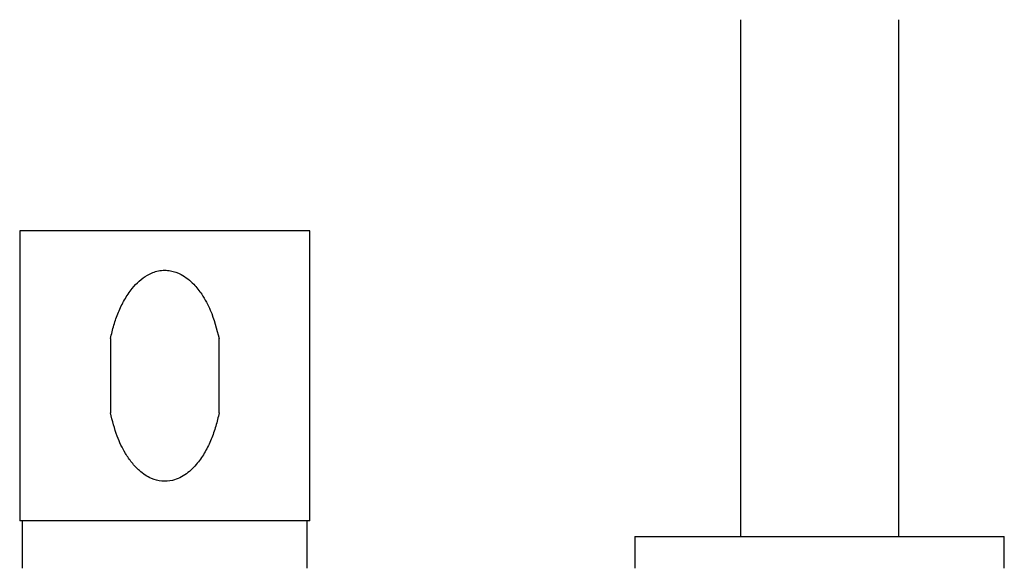
# Model space of a CAD drawing. Units: millimetres. Extents: x 15 to 1184, y 5 to 836.
# Drawn here: x 410 to 503, y 420 to 472 of the extents above; entities that cross this region are included whole.
import ezdxf

# ---------------------------------------------------------------- set-up
doc = ezdxf.new("R2010")
doc.units = ezdxf.units.MM

msp = doc.modelspace()

# ---------------------------------------------------------------- linework, layer by layer
at = {"color": 7, "linetype": 'Continuous', "lineweight": 25}
for p, q in [((478.221, 472.478), (478.221, 423.478)), ((493.221, 423.478), (493.221, 472.478)), ((409.934, 452.478), (409.934, 424.978)), ((437.434, 452.478), (409.934, 452.478)), ((437.434, 424.978), (437.434, 452.478)), ((418.536, 442.249), (418.536, 435.207)), ((428.832, 435.207), (428.832, 442.249)), ((437.434, 424.978), (409.934, 424.978)), ((410.184, 424.978), (410.184, 420.478)), ((437.184, 420.478), (437.184, 424.978)), ((468.221, 423.478), (468.221, 420.478)), ((468.221, 423.478), (471.847, 423.478)), ((471.847, 423.478), (503.221, 423.478)), ((503.221, 420.478), (503.221, 423.478))]:
    msp.add_line(p, q, dxfattribs=at)
for points, knots in [([(418.536, 442.249), (418.635, 442.674), (418.832, 443.524), (419.271, 444.756), (419.835, 445.933), (420.498, 446.93), (421.238, 447.725), (422.057, 448.333), (422.906, 448.67), (423.658, 448.746), (424.399, 448.681), (425.396, 448.317), (426.395, 447.504), (427.304, 446.335), (428.216, 444.638), (428.596, 443.165), (428.832, 442.249)], [0, 0, 0, 0, 0.073524, 0.147066, 0.220648, 0.294313, 0.349335, 0.404175, 0.465844, 0.500245, 0.530215, 0.590217, 0.675584, 0.744433, 0.841001, 1, 1, 1, 1]), ([(428.832, 435.207), (428.733, 434.782), (428.536, 433.932), (428.095, 432.696), (427.529, 431.512), (426.773, 430.383), (425.943, 429.553), (425.112, 429.046), (424.334, 428.756), (423.399, 428.684), (422.289, 428.981), (421.324, 429.634), (420.535, 430.487), (419.803, 431.566), (419.056, 433.125), (418.723, 434.458), (418.536, 435.207)], [0, 0, 0, 0, 0.07352, 0.147059, 0.221402, 0.295611, 0.3768, 0.418054, 0.459207, 0.515706, 0.572164, 0.649277, 0.709014, 0.768643, 0.870071, 1, 1, 1, 1])]:
    msp.add_open_spline(points, degree=3, knots=knots, dxfattribs=at)

doc.saveas('drawing.dxf')
